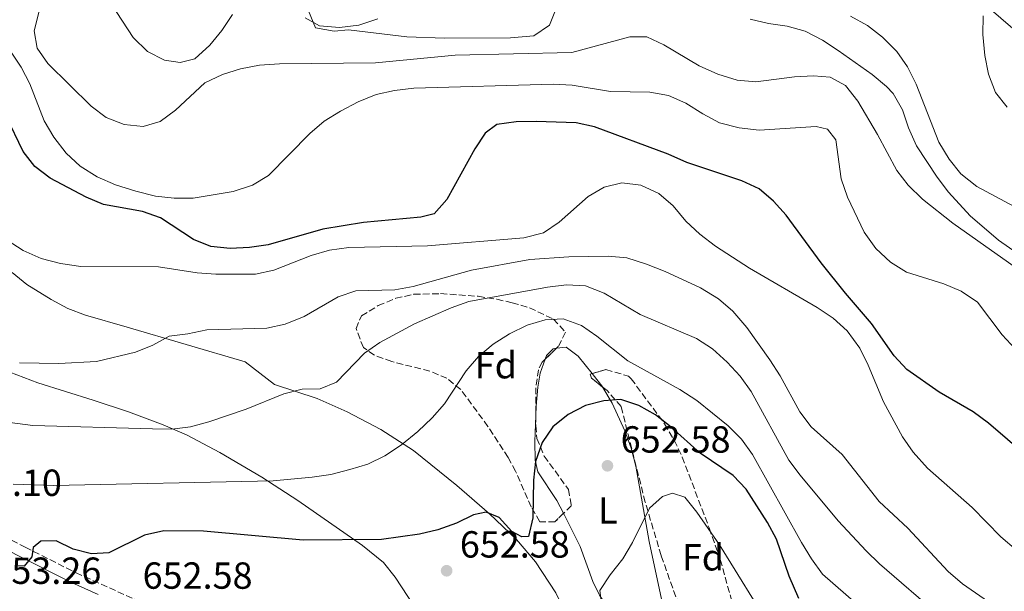
# Model space of a CAD drawing. Units: metres. Extents: x 586953 to 590392, y 4731292 to 4733649.
# Drawn here: x 589761 to 590022, y 4732126 to 4732278 of the extents above; entities that cross this region are included whole.
import ezdxf
from ezdxf.enums import TextEntityAlignment as Align

# ---------------------------------------------------------------- set-up
doc = ezdxf.new("R2010")
doc.units = ezdxf.units.M
doc.header["$MEASUREMENT"] = 0
doc.linetypes.add('DGN Style 3', pattern=[2.435890702152634, 1.739921930109024, -0.6959687720436097])
for name, color, linetype, lineweight in [('Balsa-alberca', 142, 'Continuous', 0), ('Camino', 7, 'DGN Style 3', 0), ('Cota de punto acotado terreno', 7, 'Continuous', 0), ('Curva de nivel directora', 30, 'Continuous', 30), ('Curva de nivel intermedia', 30, 'Continuous', 0), ('Etiqueta de uso rústico', 92, 'Continuous', 0), ('Etiqueta de zona arbolada', 92, 'Continuous', 0), ('Línea de cambio de uso (parcela vista)', 92, 'Continuous', 0), ('Margen derecho', 7, 'Continuous', 0), ('Punto acotado terreno (símbolo)', 7, 'Continuous', 0), ('Zona arbolada', 92, 'DGN Style 3', 0)]:
    doc.layers.add(name, color=color, linetype=linetype, lineweight=lineweight)
doc.styles.add('Style-Arial', font='arial.ttf')

# ---------------------------------------------------------------- blocks, each defined once
blk = doc.blocks.new('5PATER')
at = {"layer": 'Balsa-alberca', "linetype": 'Continuous', "lineweight": 0}
h = blk.add_hatch(color=51, dxfattribs=at)
edge = h.paths.add_edge_path()
edge.add_ellipse((0, 0), major_axis=(-0.1095731443231308, -0.1110710700762829), ratio=0.9994222409660317, start_angle=0, end_angle=360)

msp = doc.modelspace()

# ---------------------------------------------------------------- linework, layer by layer
at = {"layer": 'Camino', "color": 7, "linetype": 'DGN Style 3', "lineweight": 0}
msp.add_polyline3d([(589746.1299999979, 4732146.07, 647.8000000000033), (589762.7699999989, 4732137.580000001, 649.850000000006), (589776.229999999, 4732130.790000003, 650.5399999999936), (589796.3900000005, 4732121.660000003, 652.600000000006), (589813.36, 4732114.580000001, 654.6499999999944), (589832.3999999971, 4732109.65, 656.0200000000041), (589850.7399999988, 4732104.699999999, 656.7100000000066), (589864.4400000006, 4732104.230000002, 656.0200000000041), (589874.2899999988, 4732103, 656.0200000000041), (589884.1599999993, 4732100.710000002, 656.0200000000041), (589896.1800000002, 4732096, 655.3399999999965)], dxfattribs=at)
at = {"layer": 'Curva de nivel directora', "color": 30, "linetype": 'Continuous', "lineweight": 30, "flags": 128}
for points, elevation in [([(590034.0499999983, 4732156.960000002), (590018.2700000001, 4732170.529999999), (590014.2400000001, 4732173.5), (590005.1699999998, 4732178.730000001), (589996.639999998, 4732184.760000001), (589993.2699999998, 4732188.449999999), (589987.2300000002, 4732196.990000002), (589980.2999999989, 4732205.029999999), (589973.8799999994, 4732213.109999999), (589964.6100000001, 4732225.730000002), (589961.2499999985, 4732229.5), (589957.4599999998, 4732232.770000001), (589952.8799999999, 4732234.890000002), (589938.2799999998, 4732239.750000001), (589933.2899999986, 4732241.920000001), (589913.7899999989, 4732249.240000002), (589908.9000000005, 4732250.27), (589898.279999999, 4732250.620000001), (589892.9799999993, 4732250.590000002), (589887.8699999996, 4732249.850000001), (589884.7299999993, 4732247.560000001), (589882.0299999992, 4732243.390000002), (589874.5500000003, 4732229.890000002), (589871.2099999987, 4732226.160000001), (589867.7399999996, 4732225.24), (589852.4699999989, 4732223.789999999), (589841.6999999998, 4732222.080000003), (589827.1699999989, 4732217.890000001), (589822.2200000002, 4732217.220000001), (589817.1199999995, 4732216.95), (589811.9899999998, 4732217.45), (589807.3499999995, 4732219.340000002), (589798.5999999989, 4732225.050000003), (589793.8800000004, 4732226.710000001), (589783.5299999992, 4732228.62), (589778.9200000003, 4732230.560000002), (589769.3299999991, 4732235.62), (589765.27, 4732238.730000001), (589762.199999999, 4732242.680000002), (589757.7399999996, 4732252.090000002)], 625.0000000000001), ([(589967.9899999998, 4732124), (589965.3599999989, 4732129.9), (589962.0199999996, 4732139.76), (589959.6300000001, 4732144.15), (589953.9599999995, 4732152.99), (589950.5599999998, 4732156.66), (589941.78, 4732162.560000001), (589934.0700000009, 4732169.49), (589929.9499999993, 4732172.720000003), (589925.5500000004, 4732175.230000001), (589920.7899999995, 4732176.79), (589916.2199999985, 4732176.490000002), (589911.3799999993, 4732175.240000002), (589906.7699999983, 4732172.800000001), (589902.6800000002, 4732169.539999999), (589899.8500000003, 4732165.410000001), (589898.1200000002, 4732160.390000001), (589897.5599999992, 4732155.42), (589897.4400000008, 4732145.359999999), (589896.2299999993, 4732140.450000001), (589894.459999999, 4732140.310000002), (589891.8499999985, 4732141.79), (589888.5, 4732145.5), (589884.9900000008, 4732146.859999999), (589881.6400000004, 4732146.15), (589877.1299999997, 4732143.990000002), (589872.2300000001, 4732142.220000001), (589867.3599999996, 4732141.07), (589857.279999999, 4732139.680000001), (589836.4800000007, 4732139.480000001), (589810.0099999994, 4732141.840000001), (589799.5099999985, 4732141.920000002), (589794.4399999991, 4732140.810000001)], 650.0000000000001), ([(589794.4399999991, 4732140.810000001), (589784.9399999996, 4732136.060000001), (589780.3499999986, 4732135.810000001), (589775.5000000005, 4732137.08), (589770.9299999995, 4732139.240000002), (589766.8599999992, 4732139.230000001), (589764.89, 4732137.540000001), (589764.519999999, 4732135.010000001), (589762.4400000003, 4732132.550000002), (589760.3199999991, 4732132.640000001)], 650.0000000000001)]:
    msp.add_lwpolyline(points, dxfattribs=dict(at, elevation=elevation))
at = {"layer": 'Curva de nivel intermedia', "color": 30, "linetype": 'Continuous', "lineweight": 0, "flags": 128}
for points, elevation in [([(590030.2300000006, 4732208.539999999), (590008.820000002, 4732223.650000001), (590000.7599999999, 4732229.99), (589996.9900000013, 4732233.689999999), (589993.9500000014, 4732237.67), (589988.8600000018, 4732247.16), (589983.6500000017, 4732256.019999999), (589980.3400000014, 4732260.199999998), (589976.2900000013, 4732262.369999999), (589971.8099999997, 4732262.76), (589966.8200000008, 4732262.470000001), (589956.5900000003, 4732261.210000001), (589951.6100000005, 4732261.619999997), (589946.4400000004, 4732263.17), (589941.5400000009, 4732265.449999999), (589932.1500000008, 4732270.980000001), (589927.6400000004, 4732273.119999997), (589923.1100000017, 4732273.119999997), (589907.7500000016, 4732268.96), (589876.780000001, 4732268.259999999), (589855.6800000009, 4732266.180000001), (589830.1799999997, 4732265.920000001), (589824.8900000012, 4732265.59), (589819.8399999997, 4732264.619999999), (589815.0600000009, 4732263.140000001), (589810.3600000005, 4732260.890000002), (589802.6500000012, 4732253.67), (589798.5300000019, 4732250.599999999), (589794.01, 4732249.34), (589789.0400000013, 4732249.82), (589784.2500000012, 4732251.699999998), (589780.2500000002, 4732254.7), (589768.7500000002, 4732266.039999999), (589765.9400000006, 4732270.149999999), (589765.1300000014, 4732274.699999998), (589767.5000000007, 4732284.279999998)], 615), ([(589817.7099999996, 4732279.019999999), (589814.8900000011, 4732274.79), (589811.7199999993, 4732270.930000001), (589807.7200000006, 4732267.3), (589803.8499999993, 4732266.289999999), (589799.6600000005, 4732266.929999999), (589795.2300000003, 4732269.239999999), (589791.4000000015, 4732272.949999998), (589785.560000001, 4732281.88)], 609.9999999999999), ([(590033.8499999995, 4732223.409999999), (590015.1900000002, 4732233.42), (590010.9500000001, 4732236.760000001), (590007.8400000008, 4732240.679999999), (590005.0900000016, 4732245.149999999), (589999.060000001, 4732260.580000001), (589996.8000000012, 4732265.140000001), (589993.9500000014, 4732269.239999999), (589990.1300000014, 4732273.029999998), (589986.1900000009, 4732276.119999999), (589981.6900000015, 4732278.619999998)], 609.9999999999999), ([(590023.200000001, 4732254.409999999), (590020.1100000021, 4732258.34), (590018.2900000003, 4732263.23), (590017.28, 4732268.180000001), (590016.7999999993, 4732273.739999999), (590016.8300000007, 4732278.739999999)], 605.0000000000001), ([(589856.3100000012, 4732277.859999998), (589851.2100000004, 4732276.24), (589846.0899999997, 4732275.619999999), (589840.7800000012, 4732276.06), (589836.9800000014, 4732278.17)], 609.9999999999999), ([(590025.3500000013, 4732190.310000001), (590021.9300000013, 4732193.960000001), (590015.36, 4732202.679999998), (590011.0199999993, 4732205.609999998), (590006.3900000001, 4732207.529999998), (589996.5000000017, 4732210.66), (589992.2400000015, 4732213.26), (589988.35, 4732216.909999999), (589985.2499999999, 4732221.239999999), (589980.8399999999, 4732230.509999999), (589979.15, 4732235.369999997), (589977.7599999999, 4732245.789999999), (589975.5300000012, 4732248.630000002), (589972.5700000019, 4732249.349999999), (589957.4000000017, 4732248.380000001), (589952.1400000001, 4732249), (589946.9400000012, 4732250.319999998), (589942.5100000009, 4732252.640000002), (589937.9600000001, 4732255.529999999), (589933.3800000002, 4732257.55), (589928.4000000004, 4732258.42), (589918, 4732258.600000001), (589907.8400000011, 4732260.25), (589902.85, 4732260.569999999), (589865.7999999997, 4732259.470000001), (589860.7500000002, 4732258.909999998), (589855.8700000008, 4732257.82), (589851.0700000019, 4732255.88), (589846.3600000001, 4732253.42), (589842.0400000018, 4732250.699999999), (589838.2599999999, 4732247.429999999), (589827.2699999994, 4732236.310000001), (589823.0000000002, 4732233.710000002), (589817.9000000019, 4732232.09), (589807.3000000004, 4732230.31), (589802.3000000003, 4732230.279999998), (589797.3200000003, 4732230.819999999), (589792.070000002, 4732232.100000001), (589786.6800000009, 4732233.84), (589781.8200000015, 4732235.939999999), (589777.2900000009, 4732238.800000001), (589773.6200000007, 4732242.189999999), (589770.3900000008, 4732246.519999999), (589767.8099999991, 4732250.810000001), (589764.0200000005, 4732260.599999999), (589761.6400000001, 4732265.04), (589755.6000000006, 4732274.119999999)], 620.0000000000001), ([(589980.7999999997, 4732195.09), (589977.04, 4732198.390000002), (589972.7999999998, 4732201.25), (589954.9000000005, 4732211.659999999), (589945.9000000017, 4732217.52), (589941.6700000005, 4732220.740000002), (589937.9600000001, 4732224.21), (589934.650000002, 4732228.28), (589930.8400000011, 4732231.51), (589926.0100000009, 4732233.720000001), (589921.050000001, 4732234.349999999), (589916.3600000015, 4732233.199999999), (589912.040000001, 4732230.689999999), (589904.3899999999, 4732223.869999997), (589900.2300000002, 4732221.099999999), (589895.0500000013, 4732219.76), (589869.4699999997, 4732217.619999998), (589848.6199999999, 4732217.199999998), (589843.4500000001, 4732216.46), (589838.650000001, 4732215.05), (589828.7000000001, 4732211.140000001), (589823.8000000005, 4732210.119999999), (589813.350000001, 4732210.109999998), (589808.3600000021, 4732210.42), (589798.1200000005, 4732212.029999998), (589777.5200000011, 4732212.16), (589772.0899999996, 4732212.929999999), (589766.9900000012, 4732214.259999999), (589762.2400000015, 4732216.42), (589757.9499999998, 4732219.109999999)], 630.0000000000001), ([(590028.6300000002, 4732115.88), (590011.4000000014, 4732127.890000002), (590007.6100000006, 4732131.140000002), (589996.8400000016, 4732142.659999999), (589989.2400000019, 4732149.720000001), (589979.4600000007, 4732162.21), (589971.2300000008, 4732169.539999999), (589968.2400000001, 4732173.55), (589962.9900000019, 4732183.06), (589960.2600000005, 4732187.380000001), (589954.1300000016, 4732195.92), (589950.4400000013, 4732200.28), (589946.6700000007, 4732203.560000001), (589941.9100000019, 4732206.489999999), (589932.5300000008, 4732210.81), (589927.5500000009, 4732212.779999999), (589922.3400000007, 4732214.399999999), (589917.3600000007, 4732214.84), (589906.9699999993, 4732214.67), (589896.6300000016, 4732213.949999998), (589881.1600000019, 4732211.119999998), (589865.7000000011, 4732206.829999999), (589860.7800000015, 4732205.92), (589850.4700000007, 4732205.680000001), (589845.7300000021, 4732204.08), (589836.7800000003, 4732198.859999998), (589831.7199999997, 4732196.819999999), (589826.8200000002, 4732195.800000001), (589810.89, 4732195.349999999), (589805.91, 4732194.259999998), (589800.9500000002, 4732193.59), (589796.5900000016, 4732191.27), (589791.9800000004, 4732189.34), (589781.6699999997, 4732186.890000002), (589771.6500000014, 4732186.359999999), (589761.2199999999, 4732186.539999999)], 635.0000000000001), ([(590025.1100000021, 4732094.259999999), (590021.7999999995, 4732098.009999999), (590012.4600000009, 4732111.179999999), (590005.5800000011, 4732119.160000001), (589989.4000000006, 4732133.159999999), (589985.7900000007, 4732136.62), (589978.4300000003, 4732144.579999999), (589968.3499999996, 4732156.689999999), (589965.35, 4732160.730000001), (589955.3400000009, 4732178.930000001), (589952.3900000004, 4732183), (589948.9100000003, 4732186.769999999), (589945.0200000011, 4732190.289999999), (589940.800000001, 4732192.989999998), (589925.8800000012, 4732199.399999999), (589916.3200000013, 4732205.05), (589911.3400000014, 4732206.970000001), (589906.3400000012, 4732207.24), (589901.3099999998, 4732206.61), (589880.430000001, 4732202.84), (589875.7300000004, 4732201.130000002), (589866.0499999998, 4732196.88)], 640), ([(589990.7400000016, 4732116.029999999), (589974.2599999994, 4732130.429999998), (589971.3, 4732134.460000001), (589968.6600000003, 4732138.84), (589955.6900000018, 4732162.21), (589952.7300000002, 4732166.279999998), (589949.2300000021, 4732169.850000001), (589940.9000000015, 4732176.509999999), (589936.4300000012, 4732179.49), (589922.6, 4732187.039999999), (589914.3900000001, 4732193.65), (589910.2900000007, 4732196.5), (589905.4500000017, 4732198.25), (589900.7199999997, 4732197.949999998), (589895.9200000009, 4732196.529999999), (589891.2400000005, 4732194.259999998), (589886.8700000006, 4732191.529999999), (589882.9800000014, 4732188.220000001), (589879.7400000005, 4732184.41), (589873.9500000012, 4732175.699999999), (589870.6900000002, 4732171.909999998), (589866.9400000017, 4732168.279999998), (589862.5400000006, 4732164.79), (589858.1700000009, 4732161.819999999), (589853.6800000004, 4732159.630000001), (589848.8800000014, 4732158.189999999), (589843.8300000001, 4732156.92), (589838.8800000013, 4732156.159999999), (589828.500000001, 4732155.25), (589770.2600000012, 4732154.01), (589759.5400000013, 4732154.3)], 645.0000000000001), ([(589866.0499999998, 4732196.88), (589856.8299999997, 4732191.949999999), (589852.7300000004, 4732189.079999999), (589845.35, 4732181.390000001), (589840.9600000001, 4732179.609999998), (589836.1900000002, 4732179.529999998), (589831.3399999997, 4732178.310000001), (589821.3200000017, 4732174.26), (589811.4900000013, 4732170.92), (589806.6200000008, 4732169.59), (589801.660000001, 4732168.980000001), (589796.5100000012, 4732168.989999999), (589764.7699999993, 4732169.899999999), (589743.7300000018, 4732172.689999999)], 640), ([(590025.7300000011, 4732136.81), (590021.5800000004, 4732140.34), (590013.9400000006, 4732148.130000001), (590002.0899999996, 4732158.59), (589998.3200000012, 4732162.82), (589995.4400000002, 4732166.909999998), (589990.430000001, 4732176.17), (589986.3200000006, 4732185.939999999), (589984.1100000021, 4732190.420000001), (589980.7999999997, 4732195.09)], 630.0000000000001), ([(589960.7900000003, 4732115.73), (589946.9000000008, 4732138.220000001), (589940.9300000007, 4732146.929999999), (589937.6900000018, 4732150.88), (589934.4900000012, 4732151.949999998), (589931.790000001, 4732151.019999999), (589928.3700000012, 4732147.960000001), (589923.8200000003, 4732138.810000001), (589921.27, 4732134.499999999), (589917.9599999997, 4732130.279999998), (589915.1700000003, 4732126.119999999), (589916.2499999999, 4732118.3)], 655)]:
    msp.add_lwpolyline(points, dxfattribs=dict(at, elevation=elevation))
at = {"layer": 'Línea de cambio de uso (parcela vista)', "color": 92, "linetype": 'Continuous', "lineweight": 0, "extrusion": (0.1372601746369481, 0.2054669520354945, 0.9689906996869879), "elevation": 1053907.097440977, "flags": 128}
msp.add_lwpolyline([(2138153.028074399, -4130267.63560453), (2138153.085901017, -4130267.664742861), (2138157.461638387, -4130269.122064137)], dxfattribs=at)
at = {"layer": 'Línea de cambio de uso (parcela vista)', "color": 92, "linetype": 'Continuous', "lineweight": 0}
for points in [[(589904.8899999997, 4732284.02, 609.5899999999965), (589901.8300000001, 4732276.189999999, 611.6499999999943), (589897.7000000002, 4732273.359999999, 611.6399999999994), (589891.4699999997, 4732272.880000001, 611.2400000000052), (589873.9900000002, 4732272.800000001, 610.5200000000041), (589864.0099999999, 4732273.130000001, 610.2700000000041), (589848.5300000003, 4732274.970000001, 610.2700000000041), (589844.7199999997, 4732274.67, 610.0099999999948), (589839.75, 4732275.52, 609.5899999999965), (589837.9199999999, 4732280.060000001, 609.5899999999965)], [(590025.3099999996, 4732274.800000001, 603.4199999999983), (590017.7699999996, 4732281.369999999, 604.8600000000006)], [(589955.0499999998, 4732277.800000001, 609.5899999999965), (589959.8799999999, 4732276.66, 610.0899999999965), (589964.8499999996, 4732275.949999999, 610.529999999999), (589969.6500000004, 4732274.630000001, 610.9499999999971), (589974.2699999996, 4732272.220000001, 611.320000000007), (589978.4400000004, 4732269.5, 611.5500000000029), (589987.4100000003, 4732263.08, 611.3999999999943), (589991.2300000004, 4732259.890000001, 611.029999999999), (589992.9500000002, 4732258.09, 610.9600000000064), (589995.4299999997, 4732253.77, 610.9600000000064), (589997.04, 4732248.970000001, 610.9600000000064), (589999.1500000004, 4732244.16, 610.9600000000064), (590004.6600000003, 4732235.83, 610.9600000000064), (590007.6900000004, 4732231.850000001, 610.9600000000064), (590013.4299999997, 4732225.630000001, 611.179999999993), (590020.9199999999, 4732219.100000001, 612.1499999999943), (590027.6500000004, 4732214.430000001, 612.3699999999953)], [(589918.9800000004, 4732086.140000001, 655.3399999999965), (589916.7300000004, 4732094.880000001, 655.3399999999965), (589915.1799999997, 4732099.619999999, 655.3399999999965), (589907.54, 4732117.26, 655.0899999999965), (589903.4699999997, 4732125.439999999, 653.9100000000036), (589898.1399999997, 4732133.75, 652.3600000000006), (589893.0300000003, 4732139.619999999, 651.1199999999953), (589885.9199999999, 4732146.460000001, 649.5399999999936), (589877.2599999999, 4732154, 647.6699999999983), (589865.7199999997, 4732163.230000001, 645.1300000000047), (589857.1100000005, 4732168.83, 643.1900000000023), (589848.1299999999, 4732173.58, 641.7299999999959), (589840.1900000004, 4732177.100000001, 640.9400000000023), (589828.9000000004, 4732180.77, 639.570000000007), (589821.1100000005, 4732186.850000001, 637.6900000000023), (589789.8399999999, 4732195.980000001, 633.5200000000041), (589778.7400000002, 4732199.210000001, 632.7200000000012), (589774.0999999996, 4732201.01, 632.679999999993), (589769.6600000003, 4732203.34, 632.75), (589763.1500000004, 4732207.34, 632.4400000000023), (589759.2800000003, 4732210.5, 632.1100000000006)], [(589903.6588000003, 4732190.404100001, 647.1100000000006), (589902.7699999996, 4732190.300000001, 647.1100000000006), (589901.04, 4732188.51, 647.1100000000006), (589900.7010000005, 4732187.544500001, 647.2538000000059)], [(589913.1158999996, 4732183.7049, 648.2599000000046), (589909.4699999997, 4732188.310000001, 647.8000000000029), (589906.2699999996, 4732190.710000001, 647.1100000000006), (589903.6588000003, 4732190.404100001, 647.1100000000006)], [(589900.7010000005, 4732187.544500001, 647.2538000000059), (589899.3899999997, 4732183.810000001, 647.8099999999977), (589898.7300000004, 4732180.050000001, 648.4799999999959), (589898.2800000003, 4732175.08, 648.9700000000012), (589898.1858999999, 4732172.542099999, 649.2066000000051)], [(589756.8200000003, 4732184.74, 635.1199999999953), (589766.1100000005, 4732181.199999999, 636.1199999999953), (589780.7400000002, 4732176.640000001, 636.5), (589790.1600000003, 4732173.51, 637.529999999999), (589799.3899999997, 4732170.08, 639.320000000007), (589805.5199999996, 4732167.390000001, 640.1600000000036), (589814.3399999999, 4732162.76, 641.2599999999948), (589825.4900000002, 4732156.15, 642.9900000000052), (589835.04, 4732149.99, 645.0599999999977), (589852.2199999997, 4732138.01, 650.3300000000017), (589857.79, 4732133.529999999, 651.9100000000036), (589860.8799999999, 4732129.67, 652.7899999999936), (589870.8099999996, 4732114.480000001, 655.1699999999983), (589871.8300000001, 4732113.060000001, 655.3399999999965), (589875.3499999996, 4732109.57, 655.6999999999971), (589881.4400000004, 4732105.5, 656.0200000000041), (589890.3499999996, 4732100.810000001, 656.3099999999977), (589892.79, 4732099.029999999, 656.0200000000041), (589896.1799999997, 4732096, 655.3399999999965)], [(589937.4100000003, 4732094.720000001, 659.4499999999971), (589938.04, 4732098.939999999, 659.4499999999971), (589937.7699999996, 4732103.880000001, 659.4499999999971), (589936.4600000001, 4732108.74, 659.4499999999971), (589934.7999999998, 4732113.460000001, 658.9499999999971), (589932.04, 4732121.300000001, 657.3899999999994), (589928.2199999997, 4732139.140000001, 655.3399999999965), (589924.7199999997, 4732159.08, 652.6000000000058), (589923.5, 4732163.850000001, 651.7299999999959), (589921.8499999996, 4732168.449999999, 650.6999999999971), (589918.4600000001, 4732175.83, 649.1699999999983), (589916.0023999996, 4732180.044399999, 648.6272000000026)], [(589898.1858999999, 4732172.542099999, 649.2066000000051), (589897.9299999997, 4732165.640000001, 649.8500000000058), (589898.04, 4732160.67, 650.279999999999), (589898.7699999996, 4732157.58, 650.5399999999936), (589903.8099999996, 4732149.949999999, 651.2299999999959), (589905.5691000001, 4732146.601500001, 651.8626999999979)], [(589905.5691000001, 4732146.601500001, 651.8626999999979), (589906.0899999999, 4732145.609999999, 652.0500000000029), (589909.9900000002, 4732137.77, 653.9700000000012), (589913.3200000003, 4732128.439999999, 655.4499999999971), (589915.1200000001, 4732124.869999999, 656.0200000000041), (589923.7699999996, 4732112.029999999, 658.0800000000017), (589930.3899999997, 4732104.140000001, 659.0800000000017), (589933.2400000002, 4732100, 659.3600000000006), (589934.5800000001, 4732095.720000001, 659.4499999999971), (589935, 4732091.869999999, 659.4499999999971)]]:
    msp.add_polyline3d(points, dxfattribs=at)
at = {"layer": 'Margen derecho', "color": 7, "linetype": 'Continuous', "lineweight": 0}
msp.add_polyline3d([(589617.0500000007, 4732186.41, 630.6499999999943), (589617.3900000005, 4732186.150000001, 630.6600000000036), (589637.7799999998, 4732172.710000001, 632.029999999999), (589656.6400000004, 4732161.760000001, 636.1399999999994), (589670.9899999979, 4732153.480000002, 638.8899999999995), (589681.510000001, 4732149.190000001, 640.9400000000024), (589691.9699999974, 4732148.62, 642.3200000000069), (589704.0500000007, 4732149.190000001, 643), (589713.1999999993, 4732149.7, 644.3699999999955), (589719.5499999993, 4732150.140000001, 644.3699999999955), (589728.8799999991, 4732148.640000001, 645.7400000000054), (589745.0500000005, 4732143.45, 647.8000000000033), (589761.4899999981, 4732135.060000001, 649.850000000006), (589775.0100000009, 4732128.24, 650.5399999999936), (589782.1299999978, 4732125.01, 651.2599999999948)], dxfattribs=at)
at = {"layer": 'Zona arbolada', "color": 92, "linetype": 'DGN Style 3', "lineweight": 0, "extrusion": (0.004892887009531731, 0.004730441440566661, 0.9999768410220755), "elevation": 25922.20087551249, "flags": 128}
msp.add_lwpolyline([(589893.4143247443, 4732120.726456039), (589890.4564231484, 4732117.866824043)], dxfattribs=at)
at = {"layer": 'Zona arbolada', "color": 92, "linetype": 'DGN Style 3', "lineweight": 0}
msp.add_polyline3d([(589903.2800000003, 4732144.369999999, 654.5800000000017), (589899.2300000004, 4732144.369999999, 654.1900000000023), (589897, 4732148.32, 653.7200000000012), (589892.8200000003, 4732157.779999999, 652.6900000000023), (589890.8600000005, 4732161.42, 652.1399999999994), (589885.5, 4732169.680000001, 650.4499999999971), (589878.2699999996, 4732179.460000001, 648.0200000000041), (589874.6200000001, 4732182.470000001, 646.9900000000052), (589870.0599999996, 4732184.350000001, 645.9199999999983), (589859.9699999997, 4732186.880000001, 643.7400000000052), (589855.3700000001, 4732188.619999999, 642.6499999999943), (589852.4500000002, 4732190.600000001, 641.8500000000058), (589850.5, 4732195.66, 640.8000000000029), (589851.9500000002, 4732199.01, 640.4799999999959), (589856.3899999997, 4732201.74, 640.8300000000017), (589861.0300000003, 4732203.680000001, 641.529999999999), (589865.8300000001, 4732204.75, 642.279999999999), (589872.9500000002, 4732204.930000001, 642.9700000000012), (589882.9199999999, 4732204.220000001, 643.6999999999971), (589887.8799999999, 4732203.42, 644.1300000000047), (589891.9100000003, 4732202.51, 644.6000000000058), (589896.54, 4732201.16, 645.6699999999983), (589902.8700000001, 4732198.140000001, 648.0200000000041), (589906.0899999999, 4732194.680000001, 650.0800000000017), (589904.1200000001, 4732190.850000001, 650.529999999999), (589899.9000000004, 4732186.77, 650.570000000007), (589898.8899999997, 4732184.730000001, 650.7599999999948), (589898.2300000004, 4732179.949999999, 651.4900000000052), (589898.1699999999, 4732169.869999999, 653.0599999999977), (589898.5, 4732166.470000001, 653.5099999999948), (589900.4299999997, 4732161.779999999, 654.070000000007), (589906.8399999999, 4732152.930000001, 654.8600000000006), (589907.6500000004, 4732148.630000001, 654.8899999999994)], close=True, dxfattribs=at)
for points in [[(589905.5691000001, 4732146.601500001, 654.7424000000028), (589903.2800000003, 4732144.369999999, 654.5800000000017), (589899.2300000004, 4732144.369999999, 654.1900000000023), (589897, 4732148.32, 653.7200000000012), (589892.8200000003, 4732157.779999999, 652.6900000000023), (589890.8600000005, 4732161.42, 652.1399999999994), (589885.5, 4732169.680000001, 650.4499999999971), (589878.2699999996, 4732179.460000001, 648.0200000000041), (589874.6200000001, 4732182.470000001, 646.9900000000052), (589870.0599999996, 4732184.350000001, 645.9199999999983), (589859.9699999997, 4732186.880000001, 643.7400000000052), (589855.3700000001, 4732188.619999999, 642.6499999999943), (589852.4500000002, 4732190.600000001, 641.8500000000058), (589850.5, 4732195.66, 640.8000000000029), (589851.9500000002, 4732199.01, 640.4799999999959), (589856.3899999997, 4732201.74, 640.8300000000017), (589861.0300000003, 4732203.680000001, 641.529999999999), (589865.8300000001, 4732204.75, 642.279999999999), (589872.9500000002, 4732204.930000001, 642.9700000000012), (589882.9199999999, 4732204.220000001, 643.6999999999971), (589887.8799999999, 4732203.42, 644.1300000000047), (589891.9100000003, 4732202.51, 644.6000000000058), (589896.54, 4732201.16, 645.6699999999983), (589902.8700000001, 4732198.140000001, 648.0200000000041), (589906.0899999999, 4732194.680000001, 650.0800000000017), (589904.1200000001, 4732190.850000001, 650.529999999999), (589903.6588000003, 4732190.404100001, 650.5344000000041)], [(589900.7010000005, 4732187.544500001, 650.5623999999953), (589899.9000000004, 4732186.77, 650.570000000007), (589898.8899999997, 4732184.730000001, 650.7599999999948), (589898.2300000004, 4732179.949999999, 651.4900000000052), (589898.1858999999, 4732172.542099999, 652.6438000000053)], [(589935.3099999996, 4732124.449999999, 661.9600000000064), (589931.4500000002, 4732135.380000001, 660.2299999999959), (589927.2100000001, 4732149.57, 657.8300000000017), (589920.8200000003, 4732174.930000001, 653.5099999999948), (589917.1100000005, 4732179.17, 652.7400000000052), (589912.9299999997, 4732182.470000001, 652.2200000000012), (589912.5999999996, 4732183.560000001, 652.1399999999994), (589916.7999999998, 4732184.74, 652.279999999999), (589922.7800000003, 4732183.039999999, 652.7200000000012), (589923.5, 4732182.34, 652.820000000007), (589932.3600000005, 4732170.32, 654.3500000000058), (589934.9299999997, 4732166, 654.9100000000036), (589937.0599999996, 4732161.51, 655.5200000000041), (589944.1699999999, 4732142.710000001, 659.0500000000029), (589947.1399999997, 4732134.310000001, 660.3600000000006), (589951.1299999999, 4732119.84, 661.4900000000052)], [(589913.1158999996, 4732183.7049, 652.1572000000015), (589916.7999999998, 4732184.74, 652.279999999999), (589922.7800000003, 4732183.039999999, 652.7200000000012), (589923.5, 4732182.34, 652.820000000007), (589932.3600000005, 4732170.32, 654.3500000000058), (589934.9299999997, 4732166, 654.9100000000036), (589937.0599999996, 4732161.51, 655.5200000000041), (589944.1699999999, 4732142.710000001, 659.0500000000029), (589947.1399999997, 4732134.310000001, 660.3600000000006), (589951.1299999999, 4732119.84, 661.4900000000052), (589953.0999999996, 4732114.4, 661.7299999999959), (589955.8200000003, 4732110.380000001, 661.8999999999943), (589959.5599999996, 4732107.07, 662.0599999999977), (589967.9100000003, 4732100.99, 662.320000000007), (589971.29, 4732097.52, 662.4199999999983), (589980.1200000001, 4732085.380000001, 662.4100000000036), (589989.0199999996, 4732071.76, 662.6100000000006), (590000.5800000001, 4732049.560000001, 664.8899999999994), (590004.1799999997, 4732042.970000001, 665.1600000000036), (590008.5499999998, 4732039.130000001, 665.0599999999977), (590020, 4732033.380000001, 664.6000000000058), (590021.1399999997, 4732031.199999999, 664.4799999999959), (590020.8799999999, 4732030.970000001, 664.4700000000012), (590016.9935, 4732030.0207, 664.4700000000012)], [(589916.0023999996, 4732180.044399999, 652.6021999999939), (589912.9299999997, 4732182.470000001, 652.2200000000012), (589912.5999999996, 4732183.560000001, 652.1399999999994), (589913.1158999996, 4732183.7049, 652.1572000000015)], [(589950.0640000004, 4732088.224500001, 663.7590000000055), (589946.54, 4732090.970000001, 663.6000000000058), (589941.1200000001, 4732097, 663.1000000000058), (589943.7999999998, 4732096.16, 663.4600000000064), (589951.2699999996, 4732092.720000001, 664.1999999999971), (589955.5800000001, 4732092.57, 664.4799999999959), (589954.9699999997, 4732097.25, 664.029999999999), (589953.5199999996, 4732102.430000001, 663.429999999993), (589951.8499999996, 4732105.609999999, 663.1000000000058), (589948.6699999999, 4732109.380000001, 662.8600000000006), (589941.3200000003, 4732116.52, 662.6199999999953), (589937.9500000002, 4732120.289999999, 662.3999999999943), (589935.3099999996, 4732124.449999999, 661.9600000000064), (589931.4500000002, 4732135.380000001, 660.2299999999959), (589927.2100000001, 4732149.57, 657.8300000000017), (589920.8200000003, 4732174.930000001, 653.5099999999948), (589917.1100000005, 4732179.17, 652.7400000000052), (589916.0023999996, 4732180.044399999, 652.6021999999939)], [(589898.1858999999, 4732172.542099999, 652.6438000000053), (589898.1699999999, 4732169.869999999, 653.0599999999977), (589898.5, 4732166.470000001, 653.5099999999948), (589900.4299999997, 4732161.779999999, 654.070000000007), (589906.8399999999, 4732152.930000001, 654.8600000000006), (589907.6500000004, 4732148.630000001, 654.8899999999994), (589905.5691000001, 4732146.601500001, 654.7424000000028)]]:
    msp.add_polyline3d(points, dxfattribs=at)

# ---------------------------------------------------------------- block references
at = {"layer": 'Punto acotado terreno (símbolo)', "color": 7, "linetype": 'Continuous', "lineweight": 0, "xscale": 10, "yscale": 10, "zscale": 10}
for p in [(589917.1999999997, 4732159.210000001, 652.5800000000023), (589874.5399999992, 4732131.34, 652.5800000000023)]:
    msp.add_blockref('5PATER', p, dxfattribs=at)

# ---------------------------------------------------------------- texts
at = {"layer": 'Cota de punto acotado terreno', "color": 7, "linetype": 'Continuous', "lineweight": 0, "style": 'Style-Arial'}
for s, p in [('652.58', (589920.6999999983, 4732162.71, 652.5800000000017)), ('647.10', (589743.3299999975, 4732151.21, 647.1000000000058)), ('652.58', (589878.0399999997, 4732134.84, 652.5800000000017)), ('653.26', (589753.7899999984, 4732127.850000001, 653.2599999999948)), ('652.58', (589793.8999999985, 4732126.560000001, 652.5800000000017))]:
    msp.add_text(s, height=7.000000000000002, dxfattribs=at).set_placement(p)
at = {"layer": 'Etiqueta de uso rústico', "color": 92, "linetype": 'Continuous', "lineweight": 0, "style": 'Style-Arial'}
msp.add_text('L', height=7.000000000000002, dxfattribs=at).set_placement((589917.3314203809, 4732147.350009999, 653.320000000007), align=Align.MIDDLE_CENTER)
at = {"layer": 'Etiqueta de zona arbolada', "color": 92, "linetype": 'Continuous', "lineweight": 0, "style": 'Style-Arial'}
for p in [(589887.6074413661, 4732185.92001, 645.8000000000029), (589942.5474413645, 4732134.910010001, 655.5399999999936)]:
    msp.add_text('Fd', height=7.000000000000002, dxfattribs=at).set_placement(p, align=Align.MIDDLE_CENTER)

doc.saveas('drawing.dxf')
